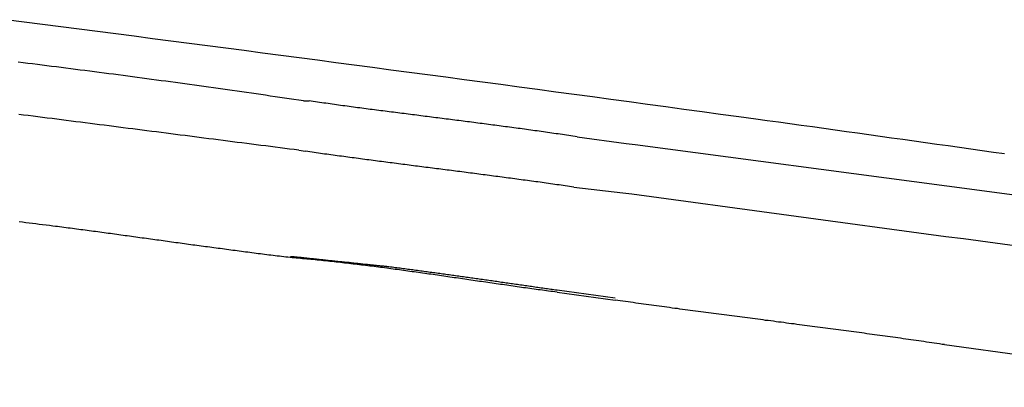
# Model space of a CAD drawing. Extents: x 46 to 446, y -144 to 590.
# Drawn here: x 237 to 249, y 328 to 333 of the extents above; entities that cross this region are included whole.
import ezdxf

# ---------------------------------------------------------------- set-up
doc = ezdxf.new("R2010")
doc.units = 0
doc.layers.add('EBENE_1', color=160, linetype='CONTINUOUS')

msp = doc.modelspace()

# ---------------------------------------------------------------- linework, layer by layer
at = {"layer": 'EBENE_1', "color": 7}
for p, q in [((240.381, 331.903), (240.452, 331.903)), ((243.829, 331.451), (244.448, 331.368)), ((244.448, 331.368), (244.561, 331.354)), ((244.561, 331.354), (248.486, 330.833)), ((240.325, 331.282), (240.409, 331.269)), ((248.486, 330.833), (248.711, 330.805)), ((243.787, 330.819), (244.406, 330.748)), ((244.406, 330.748), (244.518, 330.734)), ((244.518, 330.734), (248.473, 330.199)), ((248.711, 330.805), (252.68, 330.27)), ((248.473, 330.199), (248.697, 330.171)), ((248.697, 330.171), (252.724, 329.623)), ((243.576, 329.524), (244.307, 329.427)), ((243.576, 329.497), (244.307, 329.398)), ((248.459, 328.836), (252.441, 328.3))]:
    msp.add_line(p, q, dxfattribs=at)
for points in [[(249.215, 331.236, 0), (249.073, 331.256, 0), (248.93, 331.276, 0), (248.788, 331.296, 0), (248.645, 331.316, 0), (248.503, 331.336, 0), (248.36, 331.356, 0), (248.218, 331.377, 0), (248.076, 331.397, 0), (247.933, 331.416, 0), (247.791, 331.436, 0), (247.648, 331.456, 0), (247.506, 331.476, 0), (247.363, 331.496, 0), (247.221, 331.516, 0), (247.078, 331.536, 0), (246.936, 331.555, 0), (246.794, 331.575, 0), (246.651, 331.595, 0), (246.509, 331.614, 0), (246.366, 331.634, 0), (246.224, 331.653, 0), (246.081, 331.673, 0), (245.868, 331.702, 0), (245.637, 331.734, 0), (245.406, 331.765, 0), (245.175, 331.796, 0), (244.945, 331.828, 0), (244.714, 331.859, 0), (244.483, 331.89, 0), (244.252, 331.921, 0), (244.021, 331.953, 0), (243.79, 331.984, 0), (243.559, 332.015, 0), (243.329, 332.046, 0), (243.098, 332.077, 0), (242.867, 332.108, 0), (242.636, 332.138, 0), (242.405, 332.169, 0), (242.174, 332.2, 0), (241.943, 332.231, 0), (241.712, 332.261, 0), (241.482, 332.292, 0), (241.251, 332.323, 0), (241.02, 332.353, 0), (240.789, 332.384, 0), (240.558, 332.414, 0), (240.327, 332.445, 0), (240.096, 332.475, 0), (239.865, 332.505, 0), (239.634, 332.536, 0), (239.403, 332.566, 0), (239.172, 332.596, 0), (238.941, 332.626, 0), (238.71, 332.656, 0), (238.479, 332.686, 0), (238.248, 332.716, 0), (238.017, 332.746, 0), (237.786, 332.776, 0), (237.555, 332.806, 0), (237.324, 332.836, 0), (237.093, 332.866, 0), (236.862, 332.896, 0), (236.631, 332.925, 0)], [(240.381, 331.903, 0), (240.322, 331.912, 0), (240.262, 331.921, 0), (240.202, 331.93, 0), (240.143, 331.938, 0), (240.083, 331.947, 0), (240.023, 331.956, 0), (239.963, 331.965, 0), (239.904, 331.974, 0), (239.844, 331.982, 0), (239.784, 331.991, 0), (239.725, 332, 0), (239.665, 332.008, 0), (239.605, 332.017, 0), (239.545, 332.025, 0), (239.485, 332.034, 0), (239.426, 332.042, 0), (239.366, 332.051, 0), (239.306, 332.059, 0), (239.246, 332.068, 0), (239.186, 332.076, 0), (239.127, 332.084, 0), (239.067, 332.093, 0), (239.007, 332.101, 0), (238.947, 332.109, 0), (238.887, 332.117, 0), (238.827, 332.126, 0), (238.768, 332.134, 0), (238.708, 332.142, 0), (238.648, 332.15, 0), (238.588, 332.158, 0), (238.528, 332.166, 0), (238.468, 332.174, 0), (238.408, 332.182, 0), (238.348, 332.19, 0), (238.288, 332.198, 0), (238.228, 332.206, 0), (238.169, 332.214, 0), (238.109, 332.222, 0), (238.049, 332.23, 0), (237.989, 332.238, 0), (237.929, 332.246, 0), (237.869, 332.254, 0), (237.809, 332.261, 0), (237.749, 332.269, 0), (237.689, 332.277, 0), (237.629, 332.285, 0), (237.569, 332.292, 0), (237.509, 332.3, 0), (237.449, 332.308, 0), (237.389, 332.315, 0), (237.329, 332.323, 0), (237.269, 332.331, 0), (237.209, 332.338, 0), (237.149, 332.346, 0), (237.089, 332.354, 0), (237.029, 332.361, 0), (236.969, 332.369, 0), (236.909, 332.376, 0), (236.849, 332.384, 0), (236.789, 332.391, 0)], [(243.829, 331.451, 0), (243.803, 331.455, 0), (243.776, 331.459, 0), (243.749, 331.463, 0), (243.723, 331.467, 0), (243.696, 331.471, 0), (243.67, 331.475, 0), (243.643, 331.479, 0), (243.617, 331.483, 0), (243.59, 331.487, 0), (243.564, 331.491, 0), (243.537, 331.495, 0), (243.511, 331.498, 0), (243.484, 331.502, 0), (243.457, 331.506, 0), (243.431, 331.51, 0), (243.404, 331.514, 0), (243.378, 331.517, 0), (243.351, 331.521, 0), (243.325, 331.525, 0), (243.298, 331.528, 0), (243.271, 331.532, 0), (243.245, 331.536, 0), (243.218, 331.539, 0), (243.192, 331.543, 0), (243.165, 331.547, 0), (243.138, 331.55, 0), (243.112, 331.554, 0), (243.085, 331.558, 0), (243.059, 331.561, 0), (243.032, 331.565, 0), (243.006, 331.568, 0), (242.979, 331.572, 0), (242.952, 331.575, 0), (242.926, 331.579, 0), (242.899, 331.583, 0), (242.873, 331.586, 0), (242.846, 331.59, 0), (242.819, 331.593, 0), (242.793, 331.597, 0), (242.766, 331.6, 0), (242.74, 331.604, 0), (242.713, 331.607, 0), (242.686, 331.61, 0), (242.66, 331.614, 0), (242.633, 331.617, 0), (242.607, 331.621, 0), (242.58, 331.624, 0), (242.553, 331.628, 0), (242.527, 331.631, 0), (242.5, 331.634, 0), (242.473, 331.638, 0), (242.447, 331.641, 0), (242.42, 331.645, 0), (242.394, 331.648, 0), (242.367, 331.652, 0), (242.34, 331.655, 0), (242.314, 331.658, 0), (242.287, 331.662, 0), (242.261, 331.665, 0), (242.234, 331.668, 0), (242.207, 331.672, 0), (242.181, 331.675, 0), (242.154, 331.679, 0), (242.127, 331.682, 0), (242.101, 331.685, 0), (242.074, 331.689, 0), (242.048, 331.692, 0), (242.021, 331.695, 0), (241.994, 331.699, 0), (241.968, 331.702, 0), (241.941, 331.705, 0), (241.915, 331.709, 0), (241.888, 331.712, 0), (241.861, 331.716, 0), (241.835, 331.719, 0), (241.808, 331.722, 0), (241.782, 331.726, 0), (241.755, 331.729, 0), (241.728, 331.732, 0), (241.702, 331.736, 0), (241.675, 331.739, 0), (241.648, 331.743, 0), (241.622, 331.746, 0), (241.595, 331.749, 0), (241.569, 331.753, 0), (241.542, 331.756, 0), (241.515, 331.76, 0), (241.489, 331.763, 0), (241.462, 331.766, 0), (241.436, 331.77, 0), (241.409, 331.773, 0), (241.382, 331.777, 0), (241.356, 331.78, 0), (241.329, 331.784, 0), (241.303, 331.787, 0), (241.276, 331.79, 0), (241.249, 331.794, 0), (241.223, 331.797, 0), (241.196, 331.801, 0), (241.17, 331.804, 0), (241.143, 331.808, 0), (241.116, 331.811, 0), (241.09, 331.815, 0), (241.063, 331.818, 0), (241.037, 331.822, 0), (241.01, 331.826, 0), (240.983, 331.829, 0), (240.957, 331.833, 0), (240.93, 331.836, 0), (240.904, 331.84, 0), (240.877, 331.843, 0), (240.85, 331.847, 0), (240.824, 331.851, 0), (240.797, 331.854, 0), (240.771, 331.858, 0), (240.744, 331.862, 0), (240.718, 331.865, 0), (240.691, 331.869, 0), (240.664, 331.873, 0), (240.638, 331.876, 0), (240.611, 331.88, 0), (240.585, 331.884, 0), (240.558, 331.888, 0), (240.532, 331.891, 0), (240.505, 331.895, 0), (240.479, 331.899, 0), (240.452, 331.903, 0)], [(240.325, 331.282, 0), (240.265, 331.29, 0), (240.205, 331.298, 0), (240.145, 331.305, 0), (240.086, 331.313, 0), (240.026, 331.321, 0), (239.966, 331.329, 0), (239.906, 331.336, 0), (239.846, 331.344, 0), (239.786, 331.352, 0), (239.727, 331.359, 0), (239.667, 331.367, 0), (239.607, 331.375, 0), (239.547, 331.382, 0), (239.487, 331.39, 0), (239.427, 331.398, 0), (239.368, 331.405, 0), (239.308, 331.413, 0), (239.248, 331.421, 0), (239.188, 331.428, 0), (239.128, 331.436, 0), (239.069, 331.444, 0), (239.009, 331.451, 0), (238.949, 331.459, 0), (238.889, 331.467, 0), (238.829, 331.474, 0), (238.769, 331.482, 0), (238.71, 331.49, 0), (238.65, 331.497, 0), (238.59, 331.505, 0), (238.53, 331.513, 0), (238.47, 331.52, 0), (238.41, 331.528, 0), (238.351, 331.535, 0), (238.291, 331.543, 0), (238.231, 331.551, 0), (238.171, 331.558, 0), (238.111, 331.566, 0), (238.052, 331.574, 0), (237.992, 331.581, 0), (237.932, 331.589, 0), (237.872, 331.596, 0), (237.812, 331.604, 0), (237.752, 331.612, 0), (237.693, 331.619, 0), (237.633, 331.627, 0), (237.573, 331.634, 0), (237.513, 331.642, 0), (237.453, 331.65, 0), (237.393, 331.657, 0), (237.334, 331.665, 0), (237.274, 331.672, 0), (237.214, 331.68, 0), (237.154, 331.688, 0), (237.094, 331.695, 0), (237.035, 331.703, 0), (236.975, 331.71, 0), (236.915, 331.718, 0), (236.855, 331.725, 0), (236.795, 331.733, 0)], [(243.787, 330.819, 0), (243.76, 330.822, 0), (243.733, 330.826, 0), (243.707, 330.83, 0), (243.68, 330.834, 0), (243.654, 330.838, 0), (243.627, 330.842, 0), (243.601, 330.846, 0), (243.574, 330.849, 0), (243.548, 330.853, 0), (243.521, 330.857, 0), (243.494, 330.861, 0), (243.468, 330.864, 0), (243.441, 330.868, 0), (243.415, 330.872, 0), (243.388, 330.876, 0), (243.362, 330.879, 0), (243.335, 330.883, 0), (243.308, 330.887, 0), (243.282, 330.89, 0), (243.255, 330.894, 0), (243.229, 330.898, 0), (243.202, 330.901, 0), (243.176, 330.905, 0), (243.149, 330.908, 0), (243.122, 330.912, 0), (243.096, 330.916, 0), (243.069, 330.919, 0), (243.043, 330.923, 0), (243.016, 330.926, 0), (242.99, 330.93, 0), (242.963, 330.933, 0), (242.936, 330.937, 0), (242.91, 330.94, 0), (242.883, 330.944, 0), (242.857, 330.947, 0), (242.83, 330.951, 0), (242.803, 330.954, 0), (242.777, 330.958, 0), (242.75, 330.961, 0), (242.724, 330.965, 0), (242.697, 330.968, 0), (242.67, 330.972, 0), (242.644, 330.975, 0), (242.617, 330.979, 0), (242.591, 330.982, 0), (242.564, 330.986, 0), (242.537, 330.989, 0), (242.511, 330.992, 0), (242.484, 330.996, 0), (242.457, 330.999, 0), (242.431, 331.003, 0), (242.404, 331.006, 0), (242.378, 331.01, 0), (242.351, 331.013, 0), (242.324, 331.016, 0), (242.298, 331.02, 0), (242.271, 331.023, 0), (242.245, 331.027, 0), (242.218, 331.03, 0), (242.191, 331.033, 0), (242.165, 331.037, 0), (242.138, 331.04, 0), (242.112, 331.044, 0), (242.085, 331.047, 0), (242.058, 331.05, 0), (242.032, 331.054, 0), (242.005, 331.057, 0), (241.978, 331.06, 0), (241.952, 331.064, 0), (241.925, 331.067, 0), (241.899, 331.071, 0), (241.872, 331.074, 0), (241.845, 331.077, 0), (241.819, 331.081, 0), (241.792, 331.084, 0), (241.766, 331.088, 0), (241.739, 331.091, 0), (241.712, 331.094, 0), (241.686, 331.098, 0), (241.659, 331.101, 0), (241.632, 331.105, 0), (241.606, 331.108, 0), (241.579, 331.111, 0), (241.553, 331.115, 0), (241.526, 331.118, 0), (241.499, 331.122, 0), (241.473, 331.125, 0), (241.446, 331.129, 0), (241.42, 331.132, 0), (241.393, 331.136, 0), (241.366, 331.139, 0), (241.34, 331.142, 0), (241.313, 331.146, 0), (241.287, 331.149, 0), (241.26, 331.153, 0), (241.233, 331.156, 0), (241.207, 331.16, 0), (241.18, 331.163, 0), (241.154, 331.167, 0), (241.127, 331.17, 0), (241.1, 331.174, 0), (241.074, 331.177, 0), (241.047, 331.181, 0), (241.021, 331.185, 0), (240.994, 331.188, 0), (240.967, 331.192, 0), (240.941, 331.195, 0), (240.914, 331.199, 0), (240.888, 331.203, 0), (240.861, 331.206, 0), (240.834, 331.21, 0), (240.808, 331.213, 0), (240.781, 331.217, 0), (240.755, 331.221, 0), (240.728, 331.224, 0), (240.702, 331.228, 0), (240.675, 331.232, 0), (240.648, 331.235, 0), (240.622, 331.239, 0), (240.595, 331.243, 0), (240.569, 331.247, 0), (240.542, 331.25, 0), (240.516, 331.254, 0), (240.489, 331.258, 0), (240.462, 331.262, 0), (240.436, 331.266, 0), (240.409, 331.269, 0)], [(240.212, 329.932, 0), (240.186, 329.935, 0), (240.159, 329.938, 0), (240.132, 329.941, 0), (240.106, 329.944, 0), (240.079, 329.948, 0), (240.052, 329.951, 0), (240.026, 329.954, 0), (239.999, 329.958, 0), (239.972, 329.961, 0), (239.946, 329.964, 0), (239.919, 329.968, 0), (239.892, 329.971, 0), (239.866, 329.974, 0), (239.839, 329.978, 0), (239.812, 329.981, 0), (239.786, 329.984, 0), (239.759, 329.988, 0), (239.733, 329.991, 0), (239.706, 329.995, 0), (239.679, 329.998, 0), (239.653, 330.002, 0), (239.626, 330.005, 0), (239.599, 330.008, 0), (239.573, 330.012, 0), (239.546, 330.015, 0), (239.52, 330.019, 0), (239.493, 330.022, 0), (239.466, 330.026, 0), (239.44, 330.029, 0), (239.413, 330.033, 0), (239.386, 330.037, 0), (239.36, 330.04, 0), (239.333, 330.044, 0), (239.307, 330.047, 0), (239.28, 330.051, 0), (239.253, 330.054, 0), (239.227, 330.058, 0), (239.2, 330.062, 0), (239.173, 330.065, 0), (239.147, 330.069, 0), (239.12, 330.072, 0), (239.094, 330.076, 0), (239.067, 330.08, 0), (239.04, 330.083, 0), (239.014, 330.087, 0), (238.987, 330.09, 0), (238.961, 330.094, 0), (238.934, 330.098, 0), (238.907, 330.101, 0), (238.881, 330.105, 0), (238.854, 330.109, 0), (238.827, 330.112, 0), (238.801, 330.116, 0), (238.774, 330.119, 0), (238.748, 330.123, 0), (238.721, 330.127, 0), (238.694, 330.13, 0), (238.668, 330.134, 0), (238.641, 330.138, 0), (238.615, 330.141, 0), (238.588, 330.145, 0), (238.561, 330.149, 0), (238.535, 330.152, 0), (238.508, 330.156, 0), (238.482, 330.16, 0), (238.455, 330.163, 0), (238.428, 330.167, 0), (238.402, 330.171, 0), (238.375, 330.174, 0), (238.348, 330.178, 0), (238.322, 330.182, 0), (238.295, 330.185, 0), (238.269, 330.189, 0), (238.242, 330.193, 0), (238.215, 330.196, 0), (238.189, 330.2, 0), (238.162, 330.204, 0), (238.135, 330.207, 0), (238.109, 330.211, 0), (238.082, 330.215, 0), (238.056, 330.218, 0), (238.029, 330.222, 0), (238.002, 330.225, 0), (237.976, 330.229, 0), (237.949, 330.233, 0), (237.923, 330.236, 0), (237.896, 330.24, 0), (237.869, 330.243, 0), (237.843, 330.247, 0), (237.816, 330.251, 0), (237.789, 330.254, 0), (237.763, 330.258, 0), (237.736, 330.261, 0), (237.709, 330.265, 0), (237.683, 330.268, 0), (237.656, 330.272, 0), (237.63, 330.276, 0), (237.603, 330.279, 0), (237.576, 330.283, 0), (237.55, 330.286, 0), (237.523, 330.29, 0), (237.496, 330.293, 0), (237.47, 330.297, 0), (237.443, 330.3, 0), (237.416, 330.304, 0), (237.39, 330.307, 0), (237.363, 330.311, 0), (237.336, 330.314, 0), (237.31, 330.317, 0), (237.283, 330.321, 0), (237.257, 330.324, 0), (237.222, 330.329, 0), (237.18, 330.334, 0), (237.138, 330.339, 0), (237.095, 330.345, 0), (237.053, 330.35, 0), (237.011, 330.355, 0), (236.968, 330.361, 0), (236.926, 330.366, 0), (236.884, 330.371, 0), (236.842, 330.377, 0), (236.799, 330.382, 0)], [(240.212, 329.932, 0), (240.212, 329.932, 0), (240.212, 329.932, 0), (240.212, 329.932, 0), (240.212, 329.932, 0), (240.212, 329.932, 0), (240.212, 329.932, 0), (240.212, 329.932, 0), (240.212, 329.932, 0), (240.212, 329.932, 0), (240.213, 329.932, 0), (240.213, 329.932, 0), (240.213, 329.932, 0), (240.213, 329.932, 0), (240.213, 329.932, 0), (240.213, 329.932, 0), (240.213, 329.932, 0), (240.213, 329.933, 0), (240.213, 329.933, 0), (240.213, 329.933, 0), (240.214, 329.933, 0), (240.214, 329.933, 0), (240.214, 329.933, 0), (240.214, 329.933, 0), (240.214, 329.934, 0), (240.214, 329.934, 0), (240.214, 329.934, 0), (240.214, 329.934, 0), (240.215, 329.934, 0), (240.215, 329.934, 0), (240.215, 329.935, 0), (240.215, 329.935, 0), (240.215, 329.935, 0), (240.215, 329.935, 0), (240.216, 329.935, 0), (240.216, 329.936, 0), (240.216, 329.936, 0), (240.216, 329.936, 0), (240.216, 329.936, 0), (240.217, 329.936, 0), (240.217, 329.937, 0), (240.217, 329.937, 0), (240.217, 329.937, 0), (240.217, 329.937, 0), (240.218, 329.937, 0), (240.218, 329.938, 0), (240.218, 329.938, 0), (240.218, 329.938, 0), (240.218, 329.938, 0), (240.219, 329.938, 0), (240.219, 329.939, 0), (240.219, 329.939, 0), (240.219, 329.939, 0), (240.219, 329.939, 0), (240.22, 329.94, 0), (240.22, 329.94, 0), (240.22, 329.94, 0), (240.22, 329.94, 0), (240.22, 329.941, 0), (240.221, 329.941, 0), (240.221, 329.941, 0), (240.221, 329.941, 0), (240.221, 329.941, 0), (240.221, 329.942, 0), (240.222, 329.942, 0), (240.222, 329.942, 0), (240.222, 329.942, 0), (240.222, 329.942, 0), (240.222, 329.943, 0), (240.223, 329.943, 0), (240.223, 329.943, 0), (240.223, 329.943, 0), (240.223, 329.943, 0), (240.223, 329.944, 0), (240.223, 329.944, 0), (240.224, 329.944, 0), (240.224, 329.944, 0), (240.224, 329.944, 0), (240.224, 329.945, 0), (240.224, 329.945, 0), (240.224, 329.945, 0), (240.225, 329.945, 0), (240.225, 329.945, 0), (240.225, 329.945, 0), (240.225, 329.946, 0), (240.225, 329.946, 0), (240.225, 329.946, 0), (240.225, 329.946, 0), (240.225, 329.946, 0), (240.226, 329.946, 0), (240.226, 329.946, 0), (240.226, 329.946, 0), (240.226, 329.947, 0), (240.226, 329.947, 0), (240.226, 329.947, 0), (240.226, 329.947, 0), (240.226, 329.947, 0), (240.226, 329.947, 0), (240.226, 329.947, 0), (240.226, 329.947, 0), (240.226, 329.947, 0), (240.226, 329.947, 0), (240.227, 329.947, 0), (240.227, 329.947, 0), (240.227, 329.947, 0), (240.227, 329.947, 0), (240.227, 329.947, 0), (240.227, 329.947, 0), (240.227, 329.947, 0), (240.229, 329.947, 0), (240.231, 329.947, 0), (240.233, 329.947, 0), (240.237, 329.946, 0), (240.24, 329.946, 0), (240.245, 329.945, 0), (240.25, 329.945, 0), (240.255, 329.944, 0), (240.261, 329.944, 0), (240.268, 329.943, 0), (240.275, 329.942, 0), (240.282, 329.942, 0), (240.29, 329.941, 0), (240.299, 329.94, 0), (240.307, 329.939, 0), (240.317, 329.938, 0), (240.327, 329.937, 0), (240.337, 329.936, 0), (240.347, 329.935, 0), (240.358, 329.934, 0), (240.37, 329.932, 0), (240.382, 329.931, 0), (240.394, 329.93, 0), (240.406, 329.929, 0), (240.419, 329.927, 0), (240.432, 329.926, 0), (240.446, 329.924, 0), (240.459, 329.923, 0), (240.473, 329.922, 0), (240.488, 329.92, 0), (240.502, 329.919, 0), (240.517, 329.917, 0), (240.532, 329.915, 0), (240.547, 329.914, 0), (240.563, 329.912, 0), (240.579, 329.911, 0), (240.595, 329.909, 0), (240.611, 329.907, 0), (240.627, 329.906, 0), (240.643, 329.904, 0), (240.66, 329.902, 0), (240.676, 329.9, 0), (240.693, 329.899, 0), (240.71, 329.897, 0), (240.727, 329.895, 0), (240.744, 329.893, 0), (240.761, 329.892, 0), (240.778, 329.89, 0), (240.796, 329.888, 0), (240.813, 329.886, 0), (240.83, 329.884, 0), (240.847, 329.883, 0), (240.865, 329.881, 0), (240.882, 329.879, 0), (240.899, 329.877, 0), (240.916, 329.875, 0), (240.933, 329.874, 0), (240.951, 329.872, 0), (240.967, 329.87, 0), (240.984, 329.868, 0), (241.001, 329.866, 0), (241.018, 329.865, 0), (241.034, 329.863, 0), (241.051, 329.861, 0), (241.067, 329.86, 0), (241.083, 329.858, 0), (241.099, 329.856, 0), (241.115, 329.855, 0), (241.13, 329.853, 0), (241.145, 329.851, 0), (241.161, 329.85, 0), (241.175, 329.848, 0), (241.19, 329.847, 0), (241.204, 329.845, 0), (241.218, 329.844, 0), (241.232, 329.842, 0), (241.245, 329.841, 0), (241.259, 329.84, 0), (241.271, 329.838, 0), (241.284, 329.837, 0), (241.296, 329.836, 0), (241.308, 329.834, 0), (241.319, 329.833, 0), (241.33, 329.832, 0), (241.341, 329.831, 0), (241.351, 329.83, 0), (241.361, 329.829, 0), (241.37, 329.828, 0), (241.379, 329.827, 0), (241.388, 329.826, 0), (241.396, 329.825, 0), (241.403, 329.825, 0), (241.41, 329.824, 0), (241.417, 329.823, 0), (241.423, 329.823, 0), (241.428, 329.822, 0), (241.433, 329.821, 0), (241.437, 329.821, 0), (241.441, 329.821, 0), (241.444, 329.82, 0), (241.447, 329.82, 0), (241.449, 329.82, 0), (241.45, 329.82, 0), (241.451, 329.82, 0), (241.458, 329.819, 0), (241.478, 329.816, 0), (241.498, 329.814, 0), (241.518, 329.811, 0), (241.538, 329.808, 0), (241.558, 329.806, 0), (241.578, 329.803, 0), (241.598, 329.801, 0), (241.618, 329.798, 0), (241.638, 329.795, 0), (241.658, 329.793, 0), (241.678, 329.79, 0), (241.698, 329.787, 0), (241.718, 329.785, 0), (241.738, 329.782, 0), (241.758, 329.78, 0), (241.778, 329.777, 0), (241.798, 329.774, 0), (241.818, 329.772, 0), (241.838, 329.769, 0), (241.858, 329.766, 0), (241.878, 329.764, 0), (241.898, 329.761, 0), (241.918, 329.758, 0), (241.938, 329.755, 0), (241.958, 329.753, 0), (241.978, 329.75, 0), (241.998, 329.747, 0), (242.018, 329.745, 0), (242.038, 329.742, 0), (242.058, 329.739, 0), (242.078, 329.736, 0), (242.098, 329.734, 0), (242.118, 329.731, 0), (242.138, 329.728, 0), (242.157, 329.726, 0), (242.177, 329.723, 0), (242.197, 329.72, 0), (242.217, 329.717, 0), (242.237, 329.714, 0), (242.257, 329.712, 0), (242.277, 329.709, 0), (242.297, 329.706, 0), (242.317, 329.703, 0), (242.337, 329.701, 0), (242.357, 329.698, 0), (242.377, 329.695, 0), (242.397, 329.692, 0), (242.417, 329.689, 0), (242.437, 329.687, 0), (242.457, 329.684, 0), (242.477, 329.681, 0), (242.497, 329.678, 0), (242.517, 329.675, 0), (242.537, 329.673, 0), (242.557, 329.67, 0), (242.577, 329.667, 0), (242.597, 329.664, 0), (242.617, 329.661, 0), (242.637, 329.659, 0), (242.657, 329.656, 0), (242.677, 329.653, 0), (242.697, 329.65, 0), (242.717, 329.647, 0), (242.737, 329.644, 0), (242.757, 329.642, 0), (242.777, 329.639, 0), (242.797, 329.636, 0), (242.817, 329.633, 0), (242.837, 329.63, 0), (242.857, 329.627, 0), (242.877, 329.624, 0), (242.897, 329.622, 0), (242.917, 329.619, 0), (242.937, 329.616, 0), (242.957, 329.613, 0), (242.977, 329.61, 0), (242.996, 329.607, 0), (243.016, 329.604, 0), (243.036, 329.602, 0), (243.056, 329.599, 0), (243.076, 329.596, 0), (243.096, 329.593, 0), (243.116, 329.59, 0), (243.136, 329.587, 0), (243.156, 329.584, 0), (243.176, 329.582, 0), (243.196, 329.579, 0), (243.216, 329.576, 0), (243.236, 329.573, 0), (243.256, 329.57, 0), (243.276, 329.567, 0), (243.296, 329.564, 0), (243.316, 329.561, 0), (243.336, 329.559, 0), (243.356, 329.556, 0), (243.376, 329.553, 0), (243.396, 329.55, 0), (243.416, 329.547, 0), (243.436, 329.544, 0), (243.456, 329.541, 0), (243.476, 329.538, 0), (243.496, 329.536, 0), (243.516, 329.533, 0), (243.536, 329.53, 0), (243.556, 329.527, 0), (243.576, 329.524, 0)], [(243.576, 329.497, 0), (243.549, 329.5, 0), (243.523, 329.503, 0), (243.497, 329.507, 0), (243.47, 329.51, 0), (243.444, 329.514, 0), (243.418, 329.517, 0), (243.391, 329.521, 0), (243.365, 329.524, 0), (243.339, 329.528, 0), (243.312, 329.531, 0), (243.286, 329.535, 0), (243.259, 329.539, 0), (243.233, 329.542, 0), (243.207, 329.546, 0), (243.18, 329.55, 0), (243.154, 329.553, 0), (243.127, 329.557, 0), (243.101, 329.561, 0), (243.075, 329.564, 0), (243.048, 329.568, 0), (243.022, 329.572, 0), (242.995, 329.575, 0), (242.969, 329.579, 0), (242.942, 329.583, 0), (242.916, 329.587, 0), (242.89, 329.591, 0), (242.863, 329.594, 0), (242.837, 329.598, 0), (242.81, 329.602, 0), (242.784, 329.606, 0), (242.757, 329.61, 0), (242.731, 329.613, 0), (242.704, 329.617, 0), (242.678, 329.621, 0), (242.651, 329.625, 0), (242.625, 329.629, 0), (242.598, 329.632, 0), (242.572, 329.636, 0), (242.545, 329.64, 0), (242.519, 329.644, 0), (242.492, 329.648, 0), (242.466, 329.652, 0), (242.439, 329.656, 0), (242.413, 329.659, 0), (242.386, 329.663, 0), (242.36, 329.667, 0), (242.333, 329.671, 0), (242.307, 329.675, 0), (242.28, 329.679, 0), (242.254, 329.683, 0), (242.227, 329.686, 0), (242.201, 329.69, 0), (242.174, 329.694, 0), (242.148, 329.698, 0), (242.121, 329.702, 0), (242.094, 329.706, 0), (242.068, 329.709, 0), (242.041, 329.713, 0), (242.015, 329.717, 0), (241.988, 329.721, 0), (241.962, 329.724, 0), (241.935, 329.728, 0), (241.909, 329.732, 0), (241.882, 329.736, 0), (241.856, 329.74, 0), (241.829, 329.743, 0), (241.803, 329.747, 0), (241.776, 329.751, 0), (241.749, 329.754, 0), (241.723, 329.758, 0), (241.696, 329.762, 0), (241.67, 329.765, 0), (241.643, 329.769, 0), (241.617, 329.773, 0), (241.59, 329.776, 0), (241.564, 329.78, 0), (241.537, 329.783, 0), (241.51, 329.787, 0), (241.484, 329.791, 0), (241.457, 329.794, 0), (241.431, 329.798, 0), (241.404, 329.801, 0), (241.378, 329.805, 0), (241.351, 329.808, 0), (241.325, 329.812, 0), (241.298, 329.815, 0), (241.272, 329.818, 0), (241.245, 329.822, 0), (241.219, 329.825, 0), (241.192, 329.828, 0), (241.165, 329.832, 0), (241.139, 329.835, 0), (241.112, 329.838, 0), (241.086, 329.841, 0), (241.059, 329.845, 0), (241.033, 329.848, 0), (241.006, 329.851, 0), (240.98, 329.854, 0), (240.953, 329.857, 0), (240.927, 329.86, 0), (240.9, 329.863, 0), (240.874, 329.866, 0), (240.847, 329.869, 0), (240.821, 329.872, 0), (240.794, 329.875, 0), (240.768, 329.878, 0), (240.741, 329.881, 0), (240.715, 329.884, 0), (240.688, 329.887, 0), (240.662, 329.89, 0), (240.635, 329.892, 0), (240.609, 329.895, 0), (240.582, 329.898, 0), (240.556, 329.9, 0), (240.529, 329.903, 0), (240.503, 329.906, 0), (240.476, 329.908, 0), (240.45, 329.911, 0), (240.424, 329.913, 0), (240.397, 329.916, 0), (240.371, 329.918, 0), (240.344, 329.92, 0), (240.318, 329.923, 0), (240.291, 329.925, 0), (240.265, 329.927, 0), (240.239, 329.929, 0), (240.212, 329.932, 0)], [(248.459, 328.836, 0), (248.426, 328.84, 0), (248.394, 328.845, 0), (248.361, 328.85, 0), (248.328, 328.855, 0), (248.296, 328.86, 0), (248.263, 328.864, 0), (248.23, 328.869, 0), (248.198, 328.874, 0), (248.165, 328.879, 0), (248.132, 328.883, 0), (248.1, 328.888, 0), (248.067, 328.893, 0), (248.035, 328.897, 0), (248.002, 328.902, 0), (247.969, 328.907, 0), (247.937, 328.911, 0), (247.904, 328.916, 0), (247.871, 328.92, 0), (247.839, 328.925, 0), (247.806, 328.929, 0), (247.773, 328.934, 0), (247.741, 328.938, 0), (247.708, 328.943, 0), (247.675, 328.948, 0), (247.643, 328.952, 0), (247.61, 328.956, 0), (247.577, 328.961, 0), (247.544, 328.965, 0), (247.512, 328.97, 0), (247.479, 328.974, 0), (247.446, 328.979, 0), (247.414, 328.983, 0), (247.381, 328.988, 0), (247.348, 328.992, 0), (247.316, 328.996, 0), (247.283, 329.001, 0), (247.25, 329.005, 0), (247.218, 329.009, 0), (247.185, 329.014, 0), (247.152, 329.018, 0), (247.12, 329.023, 0), (247.087, 329.027, 0), (247.054, 329.031, 0), (247.021, 329.036, 0), (246.989, 329.04, 0), (246.956, 329.044, 0), (246.923, 329.048, 0), (246.891, 329.053, 0), (246.858, 329.057, 0), (246.825, 329.061, 0), (246.792, 329.066, 0), (246.76, 329.07, 0), (246.727, 329.074, 0), (246.694, 329.078, 0), (246.662, 329.083, 0), (246.629, 329.087, 0), (246.596, 329.091, 0), (246.564, 329.096, 0), (246.531, 329.1, 0), (246.498, 329.104, 0), (246.465, 329.108, 0), (246.433, 329.113, 0), (246.4, 329.117, 0), (246.367, 329.121, 0), (246.335, 329.125, 0), (246.302, 329.13, 0), (246.269, 329.134, 0), (246.236, 329.138, 0), (246.204, 329.142, 0), (246.171, 329.147, 0), (246.138, 329.151, 0), (246.106, 329.155, 0), (246.073, 329.159, 0), (246.04, 329.164, 0), (246.007, 329.168, 0), (245.975, 329.172, 0), (245.942, 329.176, 0), (245.909, 329.181, 0), (245.877, 329.185, 0), (245.844, 329.189, 0), (245.811, 329.193, 0), (245.778, 329.198, 0), (245.746, 329.202, 0), (245.713, 329.206, 0), (245.68, 329.21, 0), (245.648, 329.215, 0), (245.615, 329.219, 0), (245.582, 329.223, 0), (245.549, 329.228, 0), (245.517, 329.232, 0), (245.484, 329.236, 0), (245.451, 329.241, 0), (245.419, 329.245, 0), (245.386, 329.249, 0), (245.353, 329.254, 0), (245.32, 329.258, 0), (245.288, 329.262, 0), (245.255, 329.267, 0), (245.222, 329.271, 0), (245.19, 329.275, 0), (245.157, 329.28, 0), (245.124, 329.284, 0), (245.092, 329.289, 0), (245.059, 329.293, 0), (245.026, 329.297, 0), (244.994, 329.302, 0), (244.961, 329.306, 0), (244.928, 329.311, 0), (244.895, 329.315, 0), (244.863, 329.32, 0), (244.83, 329.324, 0), (244.797, 329.329, 0), (244.765, 329.333, 0), (244.732, 329.338, 0), (244.699, 329.342, 0), (244.667, 329.347, 0), (244.634, 329.351, 0), (244.601, 329.356, 0), (244.569, 329.36, 0), (244.536, 329.365, 0), (244.503, 329.37, 0), (244.471, 329.374, 0), (244.438, 329.379, 0), (244.405, 329.384, 0), (244.373, 329.388, 0), (244.34, 329.393, 0), (244.307, 329.398, 0)]]:
    msp.add_polyline3d(points, dxfattribs=at)

doc.saveas('drawing.dxf')
